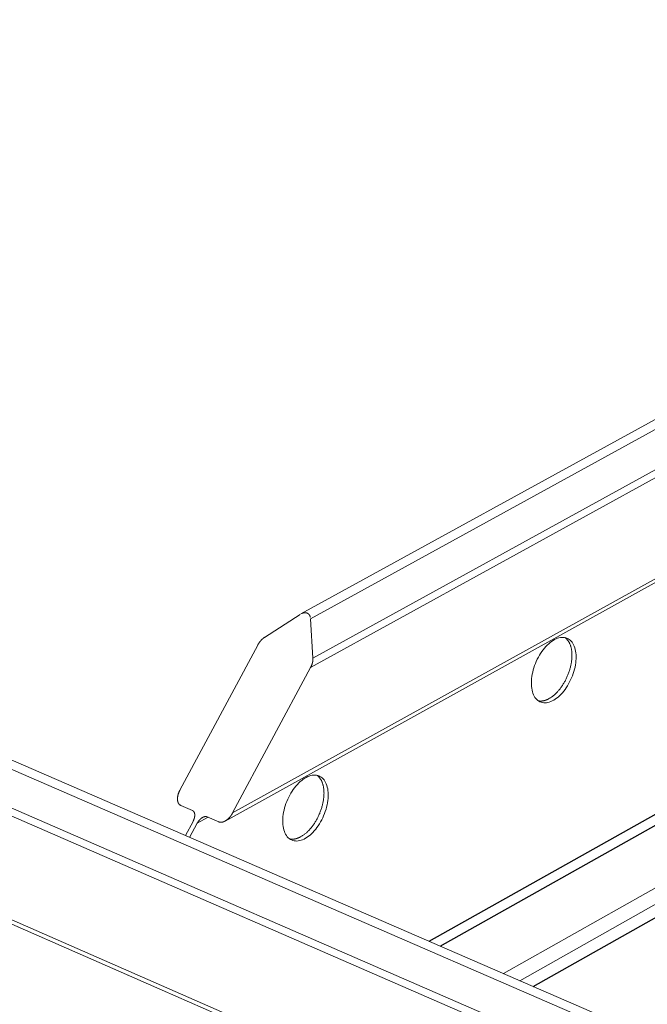
# Model space of a CAD drawing. Units: inches. Extents: x 0 to 3050, y 0 to 1589.
# Drawn here: x 2985 to 2989, y 1534 to 1539 of the extents above; entities that cross this region are included whole.
import ezdxf

# ---------------------------------------------------------------- set-up
doc = ezdxf.new("R2010")
doc.units = ezdxf.units.IN
doc.header["$MEASUREMENT"] = 0
doc.layers.add('Susp Units 1', color=6, linetype='Continuous')

msp = doc.modelspace()

# ---------------------------------------------------------------- linework, layer by layer
at = {"layer": 'Susp Units 1', "lineweight": 0, "extrusion": (-4.71845e-16, 0.903816, 0.427922)}
for p, q in [((2986.6027, 1535.8179), (3024.9426, 1556.8662)), ((2986.6594, 1535.7888), (3024.9979, 1556.8487)), ((2986.6591, 1535.5023), (3025.1762, 1556.7194)), ((2986.6733, 1535.558), (3025.1508, 1556.7435)), ((2986.1564, 1534.5998), (3025.4082, 1556.3528)), ((2986.2007, 1534.6474), (3025.4076, 1556.3707)), ((2987.7939, 1533.703), (3007.9682, 1545.0794)), ((2987.8915, 1533.6607), (3007.9625, 1544.9894)), ((2981.0933, 1536.5551), (3002.9381, 1527.0791)), ((2981.1219, 1536.5957), (3002.9868, 1527.116)), ((2980.8909, 1536.3727), (3002.8221, 1526.834)), ((2980.9351, 1536.3997), (3002.835, 1526.879)), ((2980.7937, 1535.8155), (3002.788, 1526.1931)), ((2986.3881, 1535.68), (2986.5979, 1535.815)), ((2980.7938, 1535.7904), (3002.8007, 1526.1602)), ((2986.6594, 1535.7888), (2986.6733, 1535.558)), ((2985.8904, 1534.7816), (2986.3484, 1535.6352)), ((2986.6591, 1535.5023), (2986.2007, 1534.6474)), ((2985.9638, 1534.6621), (2985.8956, 1534.6916)), ((2985.9227, 1534.5143), (2985.9675, 1534.5978)), ((2985.9923, 1534.587), (2985.9475, 1534.5035)), ((2985.9923, 1534.587), (2986.0559, 1534.6222)), ((2986.119, 1534.5949), (2986.0507, 1534.6245))]:
    msp.add_line(p, q, dxfattribs=at)
at = {"layer": 'Susp Units 1', "extrusion": (-4.71845e-16, 0.903816, 0.427922)}
for p, q in [((2987.3562, 1533.8928), (3025.4924, 1555.3086)), ((2987.4224, 1533.864), (3025.5156, 1555.2692)), ((2987.97, 1533.6266), (3007.9579, 1544.9169))]:
    msp.add_line(p, q, dxfattribs=at)
at = {"layer": 'Susp Units 1', "lineweight": 0}
for points in [[(2986.6077, 1535.8204), (2986.6085, 1535.8207), (2986.6092, 1535.8211), (2986.61, 1535.8214), (2986.6107, 1535.8217), (2986.6115, 1535.8219), (2986.6122, 1535.8222), (2986.6129, 1535.8225), (2986.6137, 1535.8227), (2986.6144, 1535.823), (2986.6151, 1535.8232), (2986.6159, 1535.8234), (2986.6166, 1535.8236), (2986.6173, 1535.8238), (2986.618, 1535.824), (2986.6187, 1535.8241), (2986.6195, 1535.8243), (2986.6202, 1535.8244), (2986.6209, 1535.8245), (2986.6216, 1535.8246), (2986.6223, 1535.8247), (2986.623, 1535.8248), (2986.6237, 1535.8249), (2986.6244, 1535.825), (2986.6251, 1535.825), (2986.6257, 1535.8251), (2986.6264, 1535.8251), (2986.6271, 1535.8251), (2986.6278, 1535.8251), (2986.6284, 1535.8251), (2986.6291, 1535.8251), (2986.6298, 1535.8251), (2986.6304, 1535.825), (2986.6311, 1535.825), (2986.6317, 1535.8249), (2986.6323, 1535.8248), (2986.633, 1535.8247), (2986.6336, 1535.8246), (2986.6342, 1535.8245), (2986.6348, 1535.8243), (2986.6355, 1535.8242), (2986.6361, 1535.824), (2986.6367, 1535.8239), (2986.6373, 1535.8237), (2986.6378, 1535.8235), (2986.6384, 1535.8233), (2986.639, 1535.8231), (2986.6396, 1535.8229), (2986.6401, 1535.8226), (2986.6407, 1535.8224), (2986.6412, 1535.8221), (2986.6418, 1535.8218), (2986.6423, 1535.8215), (2986.6429, 1535.8212), (2986.6434, 1535.8209), (2986.6439, 1535.8206), (2986.6444, 1535.8203), (2986.6449, 1535.8199), (2986.6454, 1535.8196), (2986.6459, 1535.8192), (2986.6464, 1535.8188), (2986.6468, 1535.8184), (2986.6473, 1535.818), (2986.6478, 1535.8176), (2986.6482, 1535.8172), (2986.6487, 1535.8167), (2986.6491, 1535.8163), (2986.6495, 1535.8158), (2986.6499, 1535.8154), (2986.6503, 1535.8149), (2986.6507, 1535.8144), (2986.6511, 1535.8139), (2986.6515, 1535.8134), (2986.6519, 1535.8129), (2986.6523, 1535.8123), (2986.6526, 1535.8118), (2986.653, 1535.8112), (2986.6533, 1535.8107), (2986.6537, 1535.8101), (2986.654, 1535.8095), (2986.6543, 1535.8089), (2986.6546, 1535.8083), (2986.6549, 1535.8077), (2986.6552, 1535.8071), (2986.6555, 1535.8065), (2986.6558, 1535.8058), (2986.656, 1535.8052), (2986.6563, 1535.8045), (2986.6565, 1535.8039), (2986.6568, 1535.8032), (2986.657, 1535.8025), (2986.6572, 1535.8018), (2986.6574, 1535.8011), (2986.6576, 1535.8004), (2986.6578, 1535.7997), (2986.658, 1535.799)], [(2986.3484, 1535.6352), (2986.3488, 1535.636), (2986.3492, 1535.6367), (2986.3496, 1535.6374), (2986.35, 1535.6381), (2986.3504, 1535.6388), (2986.3508, 1535.6395), (2986.3512, 1535.6402), (2986.3516, 1535.6409), (2986.3521, 1535.6416), (2986.3525, 1535.6423), (2986.3529, 1535.643), (2986.3533, 1535.6437), (2986.3538, 1535.6443), (2986.3542, 1535.645), (2986.3547, 1535.6457), (2986.3551, 1535.6464), (2986.3556, 1535.6471), (2986.356, 1535.6477), (2986.3565, 1535.6484), (2986.3569, 1535.6491), (2986.3574, 1535.6497), (2986.3579, 1535.6504), (2986.3583, 1535.651), (2986.3588, 1535.6517), (2986.3593, 1535.6523), (2986.3598, 1535.653), (2986.3602, 1535.6536), (2986.3607, 1535.6543), (2986.3612, 1535.6549), (2986.3617, 1535.6555), (2986.3622, 1535.6561), (2986.3627, 1535.6568), (2986.3632, 1535.6574), (2986.3637, 1535.658), (2986.3642, 1535.6586), (2986.3648, 1535.6592), (2986.3653, 1535.6598), (2986.3658, 1535.6604), (2986.3663, 1535.661), (2986.3668, 1535.6616), (2986.3674, 1535.6622), (2986.3679, 1535.6627), (2986.3684, 1535.6633), (2986.3689, 1535.6639), (2986.3695, 1535.6644), (2986.37, 1535.665), (2986.3706, 1535.6656), (2986.3711, 1535.6661), (2986.3716, 1535.6666), (2986.3722, 1535.6672), (2986.3727, 1535.6677), (2986.3733, 1535.6682), (2986.3738, 1535.6688), (2986.3744, 1535.6693), (2986.3749, 1535.6698), (2986.3755, 1535.6703), (2986.3761, 1535.6708), (2986.3766, 1535.6713), (2986.3772, 1535.6718), (2986.3777, 1535.6723), (2986.3783, 1535.6728), (2986.3789, 1535.6732), (2986.3794, 1535.6737), (2986.38, 1535.6742), (2986.3806, 1535.6746), (2986.3811, 1535.6751), (2986.3817, 1535.6755), (2986.3823, 1535.676), (2986.3829, 1535.6764), (2986.3834, 1535.6768), (2986.384, 1535.6772), (2986.3846, 1535.6777), (2986.3852, 1535.6781), (2986.3857, 1535.6785), (2986.3863, 1535.6789), (2986.3869, 1535.6793), (2986.3875, 1535.6796), (2986.3881, 1535.68), (2986.3886, 1535.6804), (2986.3892, 1535.6807), (2986.3898, 1535.6811), (2986.3904, 1535.6815), (2986.391, 1535.6818), (2986.3915, 1535.6821), (2986.3921, 1535.6825), (2986.3927, 1535.6828), (2986.3933, 1535.6831), (2986.3939, 1535.6834), (2986.3944, 1535.6837), (2986.395, 1535.684), (2986.3956, 1535.6843), (2986.3962, 1535.6846), (2986.3968, 1535.6849), (2986.3973, 1535.6851), (2986.3979, 1535.6854)], [(2988.0629, 1535.32), (2988.0662, 1535.3219), (2988.0696, 1535.324), (2988.0729, 1535.3261), (2988.0762, 1535.3283), (2988.0795, 1535.3307), (2988.0828, 1535.3331), (2988.0861, 1535.3357), (2988.0894, 1535.3384), (2988.0927, 1535.3411), (2988.0959, 1535.344), (2988.0991, 1535.347), (2988.1024, 1535.35), (2988.1055, 1535.3532), (2988.1087, 1535.3564), (2988.1118, 1535.3598), (2988.1149, 1535.3632), (2988.118, 1535.3667), (2988.121, 1535.3703), (2988.124, 1535.374), (2988.127, 1535.3777), (2988.1299, 1535.3816), (2988.1328, 1535.3855), (2988.1356, 1535.3894), (2988.1384, 1535.3935), (2988.1412, 1535.3976), (2988.1439, 1535.4018), (2988.1465, 1535.406), (2988.1491, 1535.4103), (2988.1517, 1535.4147), (2988.1541, 1535.4191), (2988.1566, 1535.4235), (2988.1589, 1535.428), (2988.1613, 1535.4326), (2988.1635, 1535.4372), (2988.1657, 1535.4418), (2988.1678, 1535.4465), (2988.1699, 1535.4512), (2988.1719, 1535.4559), (2988.1738, 1535.4607), (2988.1757, 1535.4654), (2988.1775, 1535.4702), (2988.1792, 1535.4751), (2988.1808, 1535.4799), (2988.1824, 1535.4847), (2988.1839, 1535.4896), (2988.1853, 1535.4944), (2988.1866, 1535.4993), (2988.1879, 1535.5042), (2988.1891, 1535.509), (2988.1902, 1535.5139), (2988.1912, 1535.5187), (2988.1922, 1535.5235), (2988.1931, 1535.5283), (2988.1938, 1535.5331), (2988.1946, 1535.5379), (2988.1952, 1535.5426), (2988.1957, 1535.5474), (2988.1962, 1535.552), (2988.1965, 1535.5567), (2988.1968, 1535.5613), (2988.197, 1535.5659), (2988.1972, 1535.5704), (2988.1972, 1535.5749), (2988.1972, 1535.5793), (2988.197, 1535.5837), (2988.1968, 1535.588), (2988.1965, 1535.5923), (2988.1961, 1535.5965), (2988.1957, 1535.6007), (2988.1951, 1535.6047), (2988.1945, 1535.6087), (2988.1938, 1535.6127), (2988.193, 1535.6166), (2988.1921, 1535.6204), (2988.1912, 1535.6241), (2988.1901, 1535.6277), (2988.189, 1535.6313), (2988.1878, 1535.6347), (2988.1865, 1535.6381), (2988.1852, 1535.6414), (2988.1838, 1535.6446), (2988.1823, 1535.6477), (2988.1807, 1535.6507), (2988.179, 1535.6536), (2988.1773, 1535.6565), (2988.1755, 1535.6592), (2988.1737, 1535.6618), (2988.1717, 1535.6643), (2988.1697, 1535.6667), (2988.1676, 1535.669), (2988.1655, 1535.6712), (2988.1633, 1535.6733), (2988.1611, 1535.6752), (2988.1587, 1535.6771), (2988.1564, 1535.6788)], [(2986.6718, 1535.5682), (2986.6719, 1535.5677), (2986.6721, 1535.5671), (2986.6722, 1535.5665), (2986.6723, 1535.5659), (2986.6724, 1535.5654), (2986.6725, 1535.5648), (2986.6726, 1535.5642), (2986.6727, 1535.5636), (2986.6728, 1535.563), (2986.6729, 1535.5624), (2986.673, 1535.5617), (2986.673, 1535.5611), (2986.6731, 1535.5605), (2986.6731, 1535.5599), (2986.6732, 1535.5592), (2986.6732, 1535.5586), (2986.6733, 1535.558), (2986.6733, 1535.5573), (2986.6733, 1535.5567), (2986.6734, 1535.556), (2986.6734, 1535.5554), (2986.6734, 1535.5547), (2986.6734, 1535.5541), (2986.6734, 1535.5534), (2986.6734, 1535.5527), (2986.6734, 1535.5521), (2986.6734, 1535.5514), (2986.6733, 1535.5507), (2986.6733, 1535.5501), (2986.6733, 1535.5494), (2986.6732, 1535.5487), (2986.6732, 1535.548), (2986.6731, 1535.5473), (2986.6731, 1535.5466), (2986.673, 1535.5459), (2986.6729, 1535.5452), (2986.6729, 1535.5445), (2986.6728, 1535.5438), (2986.6727, 1535.5431), (2986.6726, 1535.5424), (2986.6725, 1535.5417), (2986.6724, 1535.541), (2986.6723, 1535.5403), (2986.6722, 1535.5396), (2986.6721, 1535.5389), (2986.6719, 1535.5381), (2986.6718, 1535.5374), (2986.6716, 1535.5367), (2986.6715, 1535.536), (2986.6714, 1535.5353), (2986.6712, 1535.5345), (2986.671, 1535.5338), (2986.6709, 1535.5331), (2986.6707, 1535.5323), (2986.6705, 1535.5316), (2986.6703, 1535.5309), (2986.6701, 1535.5301), (2986.6699, 1535.5294), (2986.6697, 1535.5287), (2986.6695, 1535.5279), (2986.6693, 1535.5272), (2986.6691, 1535.5265), (2986.6689, 1535.5257), (2986.6687, 1535.525), (2986.6684, 1535.5242), (2986.6682, 1535.5235), (2986.6679, 1535.5228), (2986.6677, 1535.522), (2986.6674, 1535.5213), (2986.6672, 1535.5206), (2986.6669, 1535.5198), (2986.6666, 1535.5191), (2986.6664, 1535.5183), (2986.6661, 1535.5176), (2986.6658, 1535.5169), (2986.6655, 1535.5161), (2986.6652, 1535.5154), (2986.6649, 1535.5146), (2986.6646, 1535.5139), (2986.6643, 1535.5132), (2986.664, 1535.5124), (2986.6637, 1535.5117), (2986.6633, 1535.511), (2986.663, 1535.5102), (2986.6627, 1535.5095), (2986.6623, 1535.5088), (2986.662, 1535.508), (2986.6616, 1535.5073), (2986.6613, 1535.5066), (2986.6609, 1535.5059), (2986.6605, 1535.5051), (2986.6602, 1535.5044), (2986.6598, 1535.5037), (2986.6594, 1535.503), (2986.6591, 1535.5023)], [(2987.9991, 1535.3069), (2987.9997, 1535.3068), (2988.0003, 1535.3067), (2988.0009, 1535.3066), (2988.0016, 1535.3064), (2988.0022, 1535.3064), (2988.0028, 1535.3063), (2988.0034, 1535.3062), (2988.004, 1535.3061), (2988.0047, 1535.306), (2988.0053, 1535.306), (2988.0059, 1535.3059), (2988.0065, 1535.3058), (2988.0072, 1535.3058), (2988.0078, 1535.3057), (2988.0084, 1535.3057), (2988.0091, 1535.3057), (2988.0097, 1535.3056), (2988.0104, 1535.3056), (2988.011, 1535.3056), (2988.0116, 1535.3056), (2988.0123, 1535.3056), (2988.0129, 1535.3056), (2988.0136, 1535.3056), (2988.0142, 1535.3056), (2988.0149, 1535.3056), (2988.0155, 1535.3056), (2988.0162, 1535.3056), (2988.0168, 1535.3057), (2988.0175, 1535.3057), (2988.0182, 1535.3057), (2988.0188, 1535.3058), (2988.0195, 1535.3058), (2988.0201, 1535.3059), (2988.0208, 1535.3059), (2988.0215, 1535.306), (2988.0221, 1535.3061), (2988.0228, 1535.3062), (2988.0235, 1535.3063), (2988.0241, 1535.3063), (2988.0248, 1535.3064), (2988.0255, 1535.3065), (2988.0261, 1535.3067), (2988.0268, 1535.3068), (2988.0275, 1535.3069), (2988.0282, 1535.307), (2988.0289, 1535.3071), (2988.0295, 1535.3073), (2988.0302, 1535.3074), (2988.0309, 1535.3076), (2988.0316, 1535.3077), (2988.0323, 1535.3079), (2988.0329, 1535.308), (2988.0336, 1535.3082), (2988.0343, 1535.3084), (2988.035, 1535.3085), (2988.0357, 1535.3087), (2988.0364, 1535.3089), (2988.0371, 1535.3091), (2988.0377, 1535.3093), (2988.0384, 1535.3095), (2988.0391, 1535.3097), (2988.0398, 1535.3099), (2988.0405, 1535.3102), (2988.0412, 1535.3104), (2988.0419, 1535.3106), (2988.0426, 1535.3109), (2988.0433, 1535.3111), (2988.044, 1535.3113), (2988.0447, 1535.3116), (2988.0454, 1535.3119), (2988.0461, 1535.3121), (2988.0468, 1535.3124), (2988.0475, 1535.3127), (2988.0482, 1535.3129), (2988.0489, 1535.3132), (2988.0496, 1535.3135), (2988.0503, 1535.3138), (2988.051, 1535.3141), (2988.0517, 1535.3144), (2988.0524, 1535.3147), (2988.0531, 1535.3151), (2988.0538, 1535.3154), (2988.0545, 1535.3157), (2988.0552, 1535.316), (2988.0559, 1535.3164), (2988.0566, 1535.3167), (2988.0573, 1535.3171), (2988.058, 1535.3174), (2988.0587, 1535.3178), (2988.0594, 1535.3181), (2988.0601, 1535.3185), (2988.0608, 1535.3189), (2988.0615, 1535.3193), (2988.0622, 1535.3197), (2988.0629, 1535.32)], [(2986.6026, 1534.5081), (2986.6059, 1534.51), (2986.6093, 1534.5121), (2986.6127, 1534.5142), (2986.616, 1534.5165), (2986.6194, 1534.5188), (2986.6227, 1534.5213), (2986.6261, 1534.5239), (2986.6294, 1534.5266), (2986.6327, 1534.5294), (2986.636, 1534.5323), (2986.6392, 1534.5353), (2986.6425, 1534.5383), (2986.6457, 1534.5415), (2986.6489, 1534.5448), (2986.6521, 1534.5482), (2986.6552, 1534.5516), (2986.6583, 1534.5551), (2986.6614, 1534.5588), (2986.6644, 1534.5625), (2986.6674, 1534.5662), (2986.6703, 1534.5701), (2986.6733, 1534.574), (2986.6761, 1534.578), (2986.679, 1534.5821), (2986.6817, 1534.5862), (2986.6845, 1534.5904), (2986.6871, 1534.5947), (2986.6898, 1534.599), (2986.6923, 1534.6034), (2986.6948, 1534.6078), (2986.6973, 1534.6123), (2986.6997, 1534.6168), (2986.702, 1534.6214), (2986.7043, 1534.626), (2986.7065, 1534.6306), (2986.7087, 1534.6353), (2986.7107, 1534.6401), (2986.7128, 1534.6448), (2986.7147, 1534.6496), (2986.7166, 1534.6544), (2986.7184, 1534.6592), (2986.7201, 1534.664), (2986.7218, 1534.6689), (2986.7234, 1534.6738), (2986.7249, 1534.6786), (2986.7263, 1534.6835), (2986.7277, 1534.6884), (2986.7289, 1534.6933), (2986.7301, 1534.6982), (2986.7312, 1534.703), (2986.7323, 1534.7079), (2986.7332, 1534.7127), (2986.7341, 1534.7176), (2986.7349, 1534.7224), (2986.7356, 1534.7272), (2986.7362, 1534.7319), (2986.7368, 1534.7367), (2986.7373, 1534.7414), (2986.7376, 1534.746), (2986.7379, 1534.7507), (2986.7381, 1534.7553), (2986.7382, 1534.7598), (2986.7383, 1534.7643), (2986.7382, 1534.7688), (2986.7381, 1534.7732), (2986.7379, 1534.7775), (2986.7376, 1534.7818), (2986.7372, 1534.786), (2986.7367, 1534.7902), (2986.7362, 1534.7943), (2986.7355, 1534.7984), (2986.7348, 1534.8023), (2986.734, 1534.8062), (2986.7331, 1534.81), (2986.7322, 1534.8138), (2986.7311, 1534.8174), (2986.73, 1534.821), (2986.7288, 1534.8245), (2986.7275, 1534.8279), (2986.7261, 1534.8312), (2986.7247, 1534.8344), (2986.7232, 1534.8376), (2986.7216, 1534.8406), (2986.7199, 1534.8435), (2986.7182, 1534.8464), (2986.7163, 1534.8491), (2986.7145, 1534.8518), (2986.7125, 1534.8543), (2986.7105, 1534.8567), (2986.7084, 1534.859), (2986.7062, 1534.8612), (2986.704, 1534.8633), (2986.7017, 1534.8653), (2986.6994, 1534.8672), (2986.697, 1534.869)], [(2985.8956, 1534.6916), (2985.8949, 1534.692), (2985.8941, 1534.6923), (2985.8935, 1534.6927), (2985.8928, 1534.693), (2985.8921, 1534.6934), (2985.8915, 1534.6939), (2985.8908, 1534.6943), (2985.8902, 1534.6947), (2985.8896, 1534.6952), (2985.8889, 1534.6957), (2985.8883, 1534.6962), (2985.8878, 1534.6967), (2985.8872, 1534.6973), (2985.8866, 1534.6979), (2985.8861, 1534.6984), (2985.8855, 1534.699), (2985.885, 1534.6996), (2985.8845, 1534.7003), (2985.884, 1534.7009), (2985.8835, 1534.7016), (2985.8831, 1534.7023), (2985.8826, 1534.703), (2985.8822, 1534.7037), (2985.8818, 1534.7044), (2985.8814, 1534.7052), (2985.881, 1534.706), (2985.8806, 1534.7067), (2985.8802, 1534.7075), (2985.8799, 1534.7083), (2985.8795, 1534.7092), (2985.8792, 1534.71), (2985.8789, 1534.7109), (2985.8786, 1534.7117), (2985.8783, 1534.7126), (2985.8781, 1534.7135), (2985.8778, 1534.7144), (2985.8776, 1534.7153), (2985.8774, 1534.7163), (2985.8772, 1534.7172), (2985.877, 1534.7182), (2985.8768, 1534.7192), (2985.8766, 1534.7202), (2985.8765, 1534.7212), (2985.8764, 1534.7222), (2985.8763, 1534.7232), (2985.8762, 1534.7242), (2985.8761, 1534.7253), (2985.876, 1534.7263), (2985.876, 1534.7274), (2985.876, 1534.7284), (2985.876, 1534.7295), (2985.876, 1534.7306), (2985.876, 1534.7317), (2985.876, 1534.7328), (2985.8761, 1534.7339), (2985.8761, 1534.7351), (2985.8762, 1534.7362), (2985.8763, 1534.7373), (2985.8764, 1534.7385), (2985.8765, 1534.7396), (2985.8767, 1534.7408), (2985.8769, 1534.7419), (2985.877, 1534.7431), (2985.8772, 1534.7443), (2985.8774, 1534.7455), (2985.8776, 1534.7467), (2985.8779, 1534.7479), (2985.8781, 1534.749), (2985.8784, 1534.7502), (2985.8787, 1534.7514), (2985.879, 1534.7526), (2985.8793, 1534.7539), (2985.8796, 1534.7551), (2985.88, 1534.7563), (2985.8803, 1534.7575), (2985.8807, 1534.7587), (2985.8811, 1534.7599), (2985.8815, 1534.7611), (2985.8819, 1534.7624), (2985.8823, 1534.7636), (2985.8828, 1534.7648), (2985.8832, 1534.766), (2985.8837, 1534.7672), (2985.8842, 1534.7684), (2985.8847, 1534.7696), (2985.8852, 1534.7709), (2985.8857, 1534.7721), (2985.8863, 1534.7733), (2985.8868, 1534.7745), (2985.8874, 1534.7757), (2985.8879, 1534.7769), (2985.8885, 1534.7781), (2985.8891, 1534.7793), (2985.8898, 1534.7804), (2985.8904, 1534.7816)], [(2985.9675, 1534.5978), (2985.9679, 1534.5986), (2985.9684, 1534.5995), (2985.9688, 1534.6003), (2985.9692, 1534.6012), (2985.9696, 1534.602), (2985.97, 1534.6029), (2985.9704, 1534.6038), (2985.9708, 1534.6046), (2985.9712, 1534.6055), (2985.9716, 1534.6063), (2985.9719, 1534.6072), (2985.9723, 1534.6081), (2985.9726, 1534.609), (2985.9729, 1534.6098), (2985.9732, 1534.6107), (2985.9736, 1534.6116), (2985.9739, 1534.6124), (2985.9741, 1534.6133), (2985.9744, 1534.6142), (2985.9747, 1534.615), (2985.9749, 1534.6159), (2985.9752, 1534.6168), (2985.9754, 1534.6176), (2985.9756, 1534.6185), (2985.9759, 1534.6194), (2985.9761, 1534.6202), (2985.9762, 1534.6211), (2985.9764, 1534.6219), (2985.9766, 1534.6228), (2985.9768, 1534.6236), (2985.9769, 1534.6245), (2985.977, 1534.6253), (2985.9772, 1534.6262), (2985.9773, 1534.627), (2985.9774, 1534.6278), (2985.9775, 1534.6286), (2985.9776, 1534.6295), (2985.9776, 1534.6303), (2985.9777, 1534.6311), (2985.9777, 1534.6319), (2985.9778, 1534.6327), (2985.9778, 1534.6335), (2985.9778, 1534.6343), (2985.9778, 1534.635), (2985.9778, 1534.6358), (2985.9778, 1534.6366), (2985.9777, 1534.6373), (2985.9777, 1534.6381), (2985.9776, 1534.6388), (2985.9776, 1534.6396), (2985.9775, 1534.6403), (2985.9774, 1534.641), (2985.9773, 1534.6417), (2985.9772, 1534.6424), (2985.9771, 1534.6431), (2985.9769, 1534.6438), (2985.9768, 1534.6445), (2985.9766, 1534.6452), (2985.9765, 1534.6458), (2985.9763, 1534.6465), (2985.9761, 1534.6471), (2985.9759, 1534.6478), (2985.9757, 1534.6484), (2985.9755, 1534.649), (2985.9753, 1534.6496), (2985.975, 1534.6502), (2985.9748, 1534.6508), (2985.9745, 1534.6513), (2985.9742, 1534.6519), (2985.9739, 1534.6524), (2985.9736, 1534.653), (2985.9733, 1534.6535), (2985.973, 1534.654), (2985.9727, 1534.6545), (2985.9724, 1534.655), (2985.972, 1534.6555), (2985.9717, 1534.6559), (2985.9713, 1534.6564), (2985.9709, 1534.6568), (2985.9706, 1534.6573), (2985.9702, 1534.6577), (2985.9698, 1534.6581), (2985.9694, 1534.6585), (2985.9689, 1534.6588), (2985.9685, 1534.6592), (2985.9681, 1534.6596), (2985.9676, 1534.6599), (2985.9672, 1534.6602), (2985.9667, 1534.6605), (2985.9662, 1534.6608), (2985.9658, 1534.6611), (2985.9653, 1534.6614), (2985.9648, 1534.6616), (2985.9643, 1534.6619), (2985.9638, 1534.6621)], [(2986.2007, 1534.6474), (2986.2, 1534.6462), (2986.1994, 1534.6451), (2986.1987, 1534.6439), (2986.1981, 1534.6427), (2986.1974, 1534.6416), (2986.1967, 1534.6405), (2986.196, 1534.6393), (2986.1953, 1534.6382), (2986.1945, 1534.6371), (2986.1938, 1534.6359), (2986.193, 1534.6348), (2986.1923, 1534.6337), (2986.1915, 1534.6326), (2986.1907, 1534.6316), (2986.19, 1534.6305), (2986.1892, 1534.6294), (2986.1884, 1534.6284), (2986.1876, 1534.6273), (2986.1867, 1534.6263), (2986.1859, 1534.6253), (2986.1851, 1534.6243), (2986.1842, 1534.6233), (2986.1834, 1534.6223), (2986.1825, 1534.6213), (2986.1817, 1534.6204), (2986.1808, 1534.6194), (2986.1799, 1534.6185), (2986.179, 1534.6176), (2986.1781, 1534.6166), (2986.1772, 1534.6158), (2986.1763, 1534.6149), (2986.1754, 1534.614), (2986.1745, 1534.6132), (2986.1736, 1534.6123), (2986.1727, 1534.6115), (2986.1718, 1534.6107), (2986.1708, 1534.6099), (2986.1699, 1534.6091), (2986.169, 1534.6083), (2986.168, 1534.6076), (2986.1671, 1534.6069), (2986.1661, 1534.6061), (2986.1652, 1534.6055), (2986.1642, 1534.6048), (2986.1633, 1534.6041), (2986.1623, 1534.6035), (2986.1614, 1534.6028), (2986.1604, 1534.6022), (2986.1595, 1534.6016), (2986.1585, 1534.601), (2986.1576, 1534.6005), (2986.1566, 1534.5999), (2986.1556, 1534.5994), (2986.1547, 1534.5989), (2986.1537, 1534.5984), (2986.1528, 1534.5979), (2986.1518, 1534.5975), (2986.1509, 1534.5971), (2986.1499, 1534.5967), (2986.149, 1534.5963), (2986.148, 1534.5959), (2986.1471, 1534.5955), (2986.1461, 1534.5952), (2986.1452, 1534.5949), (2986.1443, 1534.5946), (2986.1433, 1534.5943), (2986.1424, 1534.594), (2986.1415, 1534.5938), (2986.1406, 1534.5936), (2986.1396, 1534.5934), (2986.1387, 1534.5932), (2986.1378, 1534.593), (2986.1369, 1534.5929), (2986.136, 1534.5928), (2986.1351, 1534.5927), (2986.1343, 1534.5926), (2986.1334, 1534.5926), (2986.1325, 1534.5925), (2986.1317, 1534.5925), (2986.1308, 1534.5925), (2986.13, 1534.5925), (2986.1291, 1534.5926), (2986.1283, 1534.5926), (2986.1275, 1534.5927), (2986.1266, 1534.5928), (2986.1258, 1534.5929), (2986.125, 1534.5931), (2986.1242, 1534.5932), (2986.1235, 1534.5934), (2986.1227, 1534.5936), (2986.1219, 1534.5939), (2986.1212, 1534.5941), (2986.1204, 1534.5944), (2986.1197, 1534.5946), (2986.119, 1534.5949)], [(2986.0507, 1534.6245), (2986.0501, 1534.6247), (2986.0496, 1534.6249), (2986.0491, 1534.6251), (2986.0485, 1534.6253), (2986.048, 1534.6254), (2986.0474, 1534.6256), (2986.0469, 1534.6257), (2986.0463, 1534.6258), (2986.0458, 1534.6259), (2986.0452, 1534.626), (2986.0446, 1534.6261), (2986.044, 1534.6262), (2986.0434, 1534.6262), (2986.0428, 1534.6262), (2986.0422, 1534.6262), (2986.0416, 1534.6263), (2986.041, 1534.6262), (2986.0404, 1534.6262), (2986.0397, 1534.6262), (2986.0391, 1534.6261), (2986.0385, 1534.626), (2986.0378, 1534.626), (2986.0372, 1534.6259), (2986.0365, 1534.6257), (2986.0359, 1534.6256), (2986.0352, 1534.6255), (2986.0346, 1534.6253), (2986.0339, 1534.6251), (2986.0333, 1534.625), (2986.0326, 1534.6248), (2986.0319, 1534.6246), (2986.0313, 1534.6243), (2986.0306, 1534.6241), (2986.0299, 1534.6238), (2986.0292, 1534.6236), (2986.0286, 1534.6233), (2986.0279, 1534.623), (2986.0272, 1534.6227), (2986.0265, 1534.6224), (2986.0258, 1534.622), (2986.0252, 1534.6217), (2986.0245, 1534.6213), (2986.0238, 1534.6209), (2986.0231, 1534.6206), (2986.0224, 1534.6202), (2986.0217, 1534.6197), (2986.0211, 1534.6193), (2986.0204, 1534.6189), (2986.0197, 1534.6184), (2986.019, 1534.618), (2986.0183, 1534.6175), (2986.0177, 1534.617), (2986.017, 1534.6165), (2986.0163, 1534.616), (2986.0156, 1534.6155), (2986.015, 1534.6149), (2986.0143, 1534.6144), (2986.0136, 1534.6138), (2986.013, 1534.6133), (2986.0123, 1534.6127), (2986.0116, 1534.6121), (2986.011, 1534.6115), (2986.0103, 1534.6109), (2986.0097, 1534.6103), (2986.0091, 1534.6096), (2986.0084, 1534.609), (2986.0078, 1534.6084), (2986.0071, 1534.6077), (2986.0065, 1534.607), (2986.0059, 1534.6064), (2986.0053, 1534.6057), (2986.0047, 1534.605), (2986.0041, 1534.6043), (2986.0035, 1534.6036), (2986.0029, 1534.6028), (2986.0023, 1534.6021), (2986.0017, 1534.6014), (2986.0011, 1534.6006), (2986.0005, 1534.5999), (2986, 1534.5991), (2985.9994, 1534.5984), (2985.9989, 1534.5976), (2985.9983, 1534.5968), (2985.9978, 1534.596), (2985.9972, 1534.5952), (2985.9967, 1534.5944), (2985.9962, 1534.5936), (2985.9957, 1534.5928), (2985.9952, 1534.592), (2985.9947, 1534.5912), (2985.9942, 1534.5904), (2985.9937, 1534.5895), (2985.9932, 1534.5887), (2985.9928, 1534.5879), (2985.9923, 1534.587)], [(2986.5365, 1534.4947), (2986.5372, 1534.4946), (2986.5378, 1534.4945), (2986.5384, 1534.4944), (2986.5391, 1534.4942), (2986.5397, 1534.4941), (2986.5403, 1534.494), (2986.541, 1534.4939), (2986.5416, 1534.4939), (2986.5423, 1534.4938), (2986.5429, 1534.4937), (2986.5436, 1534.4936), (2986.5442, 1534.4936), (2986.5449, 1534.4935), (2986.5455, 1534.4935), (2986.5462, 1534.4934), (2986.5468, 1534.4934), (2986.5475, 1534.4933), (2986.5482, 1534.4933), (2986.5488, 1534.4933), (2986.5495, 1534.4933), (2986.5502, 1534.4932), (2986.5508, 1534.4932), (2986.5515, 1534.4932), (2986.5522, 1534.4932), (2986.5528, 1534.4932), (2986.5535, 1534.4933), (2986.5542, 1534.4933), (2986.5549, 1534.4933), (2986.5556, 1534.4933), (2986.5562, 1534.4934), (2986.5569, 1534.4934), (2986.5576, 1534.4935), (2986.5583, 1534.4935), (2986.559, 1534.4936), (2986.5597, 1534.4937), (2986.5603, 1534.4937), (2986.561, 1534.4938), (2986.5617, 1534.4939), (2986.5624, 1534.494), (2986.5631, 1534.4941), (2986.5638, 1534.4942), (2986.5645, 1534.4943), (2986.5652, 1534.4944), (2986.5659, 1534.4945), (2986.5666, 1534.4947), (2986.5673, 1534.4948), (2986.568, 1534.4949), (2986.5687, 1534.4951), (2986.5694, 1534.4952), (2986.5701, 1534.4954), (2986.5708, 1534.4955), (2986.5715, 1534.4957), (2986.5722, 1534.4959), (2986.5729, 1534.496), (2986.5737, 1534.4962), (2986.5744, 1534.4964), (2986.5751, 1534.4966), (2986.5758, 1534.4968), (2986.5765, 1534.497), (2986.5772, 1534.4972), (2986.5779, 1534.4974), (2986.5786, 1534.4977), (2986.5794, 1534.4979), (2986.5801, 1534.4981), (2986.5808, 1534.4984), (2986.5815, 1534.4986), (2986.5822, 1534.4988), (2986.583, 1534.4991), (2986.5837, 1534.4994), (2986.5844, 1534.4996), (2986.5851, 1534.4999), (2986.5858, 1534.5002), (2986.5866, 1534.5005), (2986.5873, 1534.5008), (2986.588, 1534.501), (2986.5887, 1534.5013), (2986.5895, 1534.5017), (2986.5902, 1534.502), (2986.5909, 1534.5023), (2986.5916, 1534.5026), (2986.5924, 1534.5029), (2986.5931, 1534.5033), (2986.5938, 1534.5036), (2986.5946, 1534.5039), (2986.5953, 1534.5043), (2986.596, 1534.5046), (2986.5967, 1534.505), (2986.5975, 1534.5054), (2986.5982, 1534.5057), (2986.5989, 1534.5061), (2986.5997, 1534.5065), (2986.6004, 1534.5069), (2986.6011, 1534.5073), (2986.6018, 1534.5077), (2986.6026, 1534.5081)]]:
    msp.add_lwpolyline(points, dxfattribs=at)
for points in [[(2987.9584, 1535.4143), (2987.9588, 1535.4263), (2987.9599, 1535.4385), (2987.9615, 1535.4509), (2987.9636, 1535.4635), (2987.9663, 1535.4762), (2987.9696, 1535.4889), (2987.9734, 1535.5016), (2987.9777, 1535.5143), (2987.9825, 1535.5269), (2987.9877, 1535.5392), (2987.9935, 1535.5514), (2987.9996, 1535.5633), (2988.0061, 1535.5748), (2988.013, 1535.586), (2988.0203, 1535.5967), (2988.0278, 1535.607), (2988.0356, 1535.6167), (2988.0437, 1535.6259), (2988.052, 1535.6344), (2988.0604, 1535.6423), (2988.0689, 1535.6496), (2988.0776, 1535.6561), (2988.0863, 1535.6619), (2988.095, 1535.6669), (2988.1037, 1535.6712), (2988.1123, 1535.6746), (2988.1209, 1535.6772), (2988.1293, 1535.679), (2988.1375, 1535.68), (2988.1455, 1535.6801), (2988.1533, 1535.6793), (2988.1608, 1535.6778), (2988.168, 1535.6754), (2988.1749, 1535.6721), (2988.1814, 1535.6681), (2988.1875, 1535.6633), (2988.1931, 1535.6577), (2988.1983, 1535.6514), (2988.2031, 1535.6443), (2988.2073, 1535.6366), (2988.211, 1535.6282), (2988.2142, 1535.6192), (2988.2169, 1535.6096), (2988.219, 1535.5995), (2988.2206, 1535.5889), (2988.2215, 1535.5779), (2988.2219, 1535.5665), (2988.2218, 1535.5547), (2988.221, 1535.5426), (2988.2197, 1535.5303), (2988.2178, 1535.5179), (2988.2154, 1535.5052), (2988.2124, 1535.4925), (2988.2088, 1535.4798), (2988.2048, 1535.4671), (2988.2003, 1535.4545), (2988.1952, 1535.4421), (2988.1897, 1535.4298), (2988.1838, 1535.4178), (2988.1775, 1535.4061), (2988.1708, 1535.3948), (2988.1637, 1535.3838), (2988.1564, 1535.3733), (2988.1487, 1535.3633), (2988.1408, 1535.3539), (2988.1326, 1535.345), (2988.1243, 1535.3368), (2988.1158, 1535.3292), (2988.1072, 1535.3223), (2988.0985, 1535.3162), (2988.0898, 1535.3107), (2988.0811, 1535.3061), (2988.0724, 1535.3022), (2988.0639, 1535.2992), (2988.0554, 1535.297), (2988.0471, 1535.2956), (2988.0389, 1535.295), (2988.031, 1535.2953), (2988.0234, 1535.2964), (2988.016, 1535.2984), (2988.009, 1535.3012), (2988.0023, 1535.3048), (2987.996, 1535.3092), (2987.9901, 1535.3144), (2987.9846, 1535.3204), (2987.9796, 1535.327), (2987.9751, 1535.3344), (2987.9711, 1535.3425), (2987.9676, 1535.3512), (2987.9647, 1535.3604), (2987.9623, 1535.3703), (2987.9605, 1535.3806), (2987.9592, 1535.3915), (2987.9585, 1535.4027)], [(2986.4953, 1534.6021), (2986.4957, 1534.6141), (2986.4967, 1534.6264), (2986.4983, 1534.6389), (2986.5005, 1534.6515), (2986.5032, 1534.6643), (2986.5065, 1534.6771), (2986.5103, 1534.69), (2986.5146, 1534.7027), (2986.5194, 1534.7154), (2986.5248, 1534.7279), (2986.5305, 1534.7401), (2986.5367, 1534.7521), (2986.5433, 1534.7638), (2986.5503, 1534.775), (2986.5576, 1534.7859), (2986.5653, 1534.7962), (2986.5732, 1534.806), (2986.5814, 1534.8153), (2986.5897, 1534.824), (2986.5983, 1534.832), (2986.607, 1534.8393), (2986.6158, 1534.8459), (2986.6246, 1534.8518), (2986.6334, 1534.8569), (2986.6423, 1534.8612), (2986.6511, 1534.8647), (2986.6597, 1534.8674), (2986.6683, 1534.8692), (2986.6767, 1534.8702), (2986.6848, 1534.8704), (2986.6928, 1534.8697), (2986.7004, 1534.8681), (2986.7078, 1534.8658), (2986.7147, 1534.8626), (2986.7214, 1534.8586), (2986.7276, 1534.8537), (2986.7334, 1534.8482), (2986.7387, 1534.8418), (2986.7435, 1534.8348), (2986.7479, 1534.827), (2986.7517, 1534.8186), (2986.755, 1534.8096), (2986.7578, 1534.8), (2986.7599, 1534.7898), (2986.7616, 1534.7792), (2986.7626, 1534.7681), (2986.763, 1534.7566), (2986.7629, 1534.7447), (2986.7622, 1534.7326), (2986.7609, 1534.7202), (2986.759, 1534.7076), (2986.7566, 1534.6949), (2986.7536, 1534.6821), (2986.7501, 1534.6693), (2986.746, 1534.6566), (2986.7414, 1534.6439), (2986.7363, 1534.6313), (2986.7308, 1534.6189), (2986.7248, 1534.6068), (2986.7184, 1534.595), (2986.7117, 1534.5836), (2986.7045, 1534.5725), (2986.697, 1534.562), (2986.6893, 1534.5519), (2986.6812, 1534.5423), (2986.673, 1534.5334), (2986.6645, 1534.525), (2986.6559, 1534.5174), (2986.6472, 1534.5104), (2986.6384, 1534.5041), (2986.6296, 1534.4986), (2986.6207, 1534.4939), (2986.6119, 1534.49), (2986.6032, 1534.4869), (2986.5945, 1534.4846), (2986.5861, 1534.4831), (2986.5778, 1534.4825), (2986.5697, 1534.4828), (2986.5619, 1534.4839), (2986.5544, 1534.4858), (2986.5473, 1534.4886), (2986.5404, 1534.4922), (2986.534, 1534.4966), (2986.528, 1534.5018), (2986.5224, 1534.5077), (2986.5173, 1534.5144), (2986.5127, 1534.5218), (2986.5086, 1534.5299), (2986.505, 1534.5386), (2986.502, 1534.5479), (2986.4995, 1534.5578), (2986.4976, 1534.5682), (2986.4963, 1534.5791), (2986.4955, 1534.5904)]]:
    msp.add_lwpolyline(points, close=True, dxfattribs=at)

doc.saveas('drawing.dxf')
